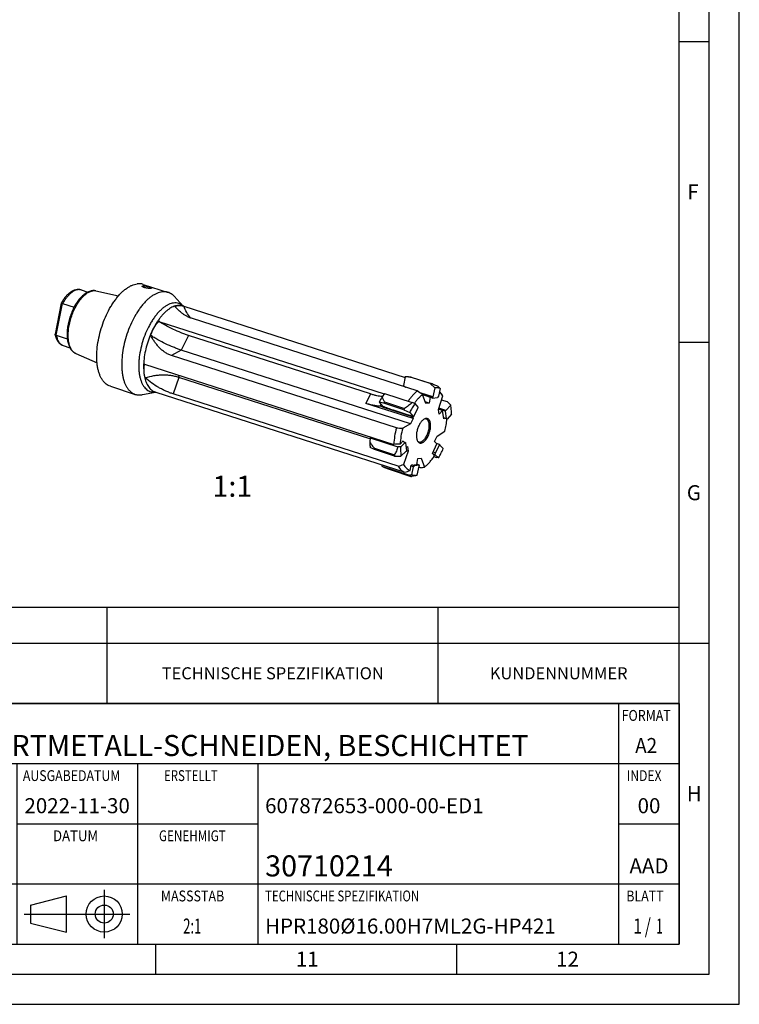
# Model space of a CAD drawing. Units: millimetres. Extents: x 0 to 594, y 0 to 420.
# Drawn here: x 474 to 594, y 0 to 164 of the extents above; entities that cross this region are included whole.
import ezdxf

# ---------------------------------------------------------------- set-up
doc = ezdxf.new("R2010")
doc.units = ezdxf.units.MM
doc.header["$LTSCALE"] = 32.67
doc.layers.get('0').update_dxf_attribs({"linetype": 'CONTINUOUS'})
for name, color, linetype in [('30037438_CL', 7, 'CONTINUOUS'), ('607872653-000-00-ED1_FORMAT', 7, 'CONTINUOUS'), ('607872653-000-00-ED1_TABLE', 7, 'CONTINUOUS'), ('607872653-000-00-ED1_TEXT', 7, 'CONTINUOUS'), ('607872654-000_CL', 7, 'CONTINUOUS')]:
    doc.layers.add(name, color=color, linetype=linetype)
doc.styles.get("Standard").update_dxf_attribs({"font": 'TXT.SHX', "width": 0.7})

# ---------------------------------------------------------------- blocks, each defined once
blk = doc.blocks.new('TITLEBLOCK_BL2', base_point=(489, 30))
at = {"layer": '607872653-000-00-ED1_FORMAT', "color": 7, "linetype": 'CONTINUOUS'}
for p, q in [((584, 50), (394, 50)), ((394, 10), (394, 50)), ((394, 40), (584, 40)), ((474, 40), (474, 10)), ((514, 40), (514, 10)), ((394, 20), (584, 20))]:
    blk.add_line(p, q, dxfattribs=at)
at = {"layer": '607872653-000-00-ED1_FORMAT', "color": 3, "linetype": 'CONTINUOUS'}
for p, q in [((574, 10), (574, 50)), ((494, 40), (494, 10)), ((474, 30), (514, 30)), ((574, 30), (584, 30)), ((439, 20), (439, 10))]:
    blk.add_line(p, q, dxfattribs=at)
at = {"layer": '607872653-000-00-ED1_FORMAT', "color": 2, "linetype": 'CONTINUOUS'}
for s, height, width, p in [('TITEL', 1.8, 0.780952, (395.23, 47.1)), ('FORMAT', 1.8, 0.84127, (574.46, 47.1)), ('A2', 2.5, 0.916667, (576.71, 41.75)), ('AUSGABEDATUM', 1.8, 0.835317, (474.98, 37.1)), ('ERSTELLT', 1.8, 0.77381, (498.43, 37.1)), ('INDEX', 1.8, 0.819048, (575.31, 37.1)), ('DATUM', 1.8, 0.890476, (479.99, 27.1)), ('GENEHMIGT', 1.8, 0.791005, (497.59, 27.1)), ('MASSSTAB', 1.8, 0.845238, (497.91, 17.1)), ('TECHNISCHE SPEZIFIKATION', 1.8, 0.770833, (515.23, 17.1)), ('BLATT', 1.8, 0.838095, (575.23, 17.1)), ('UNBEMASSTE EINZELHEITEN', 1.8, 0.76087, (441.29, 16.1)), ('NACH WERKSNORM', 1.8, 0.835034, (446.51, 12.1)), ('2:1', 2.5, 0.634921, (501.62, 11.75)), ('1', 2.5, 0.761905, (576.38, 11.75)), ('/', 2.5, 0.761905, (578.29, 11.75)), ('1', 2.5, 0.571429, (580.19, 11.75))]:
    blk.add_text(s, height=height, dxfattribs=dict(at, width=width)).set_placement(p)
blk = doc.blocks.new('TITLEBLOCK_ELEMENTS_BL7', base_point=(484, 15))
at = {"layer": '607872653-000-00-ED1_FORMAT', "color": 3, "linetype": 'CONTINUOUS'}
for p, q in [((476.225, 16.5), (482.225, 18)), ((482.225, 12), (482.225, 18)), ((488.5, 19), (488.5, 11)), ((476.225, 16.5), (476.225, 13.5)), ((475.225, 15), (492.775, 15)), ((476.225, 13.5), (482.225, 12))]:
    blk.add_line(p, q, dxfattribs=at)
for radius in [3, 1.5]:
    blk.add_circle((488.5, 15), radius, dxfattribs=at)
blk = doc.blocks.new('TABLE_BL0', base_point=(454, 58))
at = {"layer": '607872653-000-00-ED1_TABLE', "color": 3, "linetype": 'CONTINUOUS'}
for p, q in [((324, 66), (584, 66)), ((489, 50), (489, 66)), ((544, 50), (544, 66)), ((584, 50), (584, 66)), ((324, 60), (584, 60)), ((324, 50), (584, 50))]:
    blk.add_line(p, q, dxfattribs=at)
at = {"layer": '607872653-000-00-ED1_TABLE', "color": 2, "linetype": 'CONTINUOUS', "char_height": 2, "attachment_point": 2, "line_spacing_factor": 0.9}
for s, insert, width in [('TECHNISCHE SPEZIFIKATION', (516.5, 56), 55.5), ('KUNDENNUMMER', (564, 56), 29.2143)]:
    blk.add_mtext(s, dxfattribs=dict(at, insert=insert, width=width))

msp = doc.modelspace()

# ---------------------------------------------------------------- linework, layer by layer
at = {"layer": '30037438_CL', "color": 7, "linetype": 'CONTINUOUS'}
for p, q in [((538.4908, 104.2834), (538.1919, 102.7892)), ((539.3533, 104.1863), (538.4908, 104.2834)), ((539.0052, 104.2902), (539.0706, 104.2829)), ((542.6693, 103.1217), (539.3533, 104.1863)), ((539.4891, 104.2001), (542.8009, 103.1352)), ((542.6693, 103.1217), (543.4074, 102.4076)), ((535.0519, 101.4927), (534.663, 100.9577)), ((535.0519, 101.4927), (539.6564, 100.0114)), ((538.1425, 102.6703), (538.1656, 102.7858)), ((538.1919, 102.7892), (538.1656, 102.7858)), ((540.9235, 101.6297), (543.111, 100.926)), ((543.0847, 100.9225), (540.957, 101.607)), ((543.4074, 102.4076), (543.111, 100.926)), ((544.3117, 102.3214), (543.9853, 102.6441)), ((544.3117, 102.3214), (544.0525, 101.0253)), ((534.9392, 99.8634), (534.1739, 100.0557)), ((534.1739, 100.0557), (534.7321, 99.4009)), ((538.254, 98.7976), (534.9392, 99.8634)), ((535.0523, 100.0867), (538.3636, 99.0144)), ((540.1002, 99.8036), (539.6564, 100.0114)), ((540.1002, 99.8036), (540.5843, 99.2355)), ((543.0463, 100.7303), (541.4101, 101.2566)), ((543.0847, 100.9225), (543.0463, 100.7303)), ((543.0463, 100.7303), (543.8874, 100.8399)), ((543.111, 100.926), (543.0847, 100.9225)), ((544.0525, 101.0253), (543.8874, 100.8399)), ((545.4983, 100.0767), (544.5175, 100.3918)), ((545.4983, 100.0767), (546.0719, 99.5398)), ((534.7321, 99.4009), (534.7106, 99.3575)), ((534.8809, 99.1576), (534.7106, 99.3575)), ((539.8528, 97.5581), (534.8809, 99.1576)), ((539.781, 97.6424), (536.4747, 98.7061)), ((536.4962, 98.7494), (539.8024, 97.6857)), ((538.254, 98.7976), (539.249, 98.3351)), ((539.249, 98.3351), (539.8024, 97.6857)), ((539.8528, 97.5581), (540.5398, 98.9451)), ((540.5843, 99.2355), (540.5398, 98.9451)), ((545.1156, 98.5664), (544.0551, 98.9076)), ((545.2247, 98.6826), (544.0979, 99.0452)), ((545.2247, 98.6826), (545.1156, 98.5664)), ((545.1156, 98.5664), (545.3157, 97.3361)), ((545.2247, 98.6826), (545.231, 98.6442)), ((546.0719, 99.5398), (545.231, 98.6442)), ((539.781, 97.6424), (539.8024, 97.6857)), ((539.781, 97.6424), (539.8528, 97.5581)), ((545.3157, 97.3361), (544.9013, 97.4694)), ((545.4424, 97.2456), (544.9099, 97.4169)), ((545.4424, 97.2456), (545.3157, 97.3361)), ((546.178, 98.029), (545.4424, 97.2456)), ((532.6564, 94.1245), (532.6058, 93.4293)), ((532.7971, 94.2623), (532.6564, 94.1245)), ((532.6564, 94.1245), (537.2609, 92.6432)), ((537.7456, 92.6399), (538.489, 93.3679)), ((538.489, 93.3679), (538.0747, 93.5012)), ((538.489, 93.3679), (538.6096, 93.2629)), ((538.7637, 91.9856), (538.6096, 93.2629)), ((533.3998, 92.1677), (532.6684, 92.5295)), ((533.3772, 92.3773), (536.6921, 91.3032)), ((536.7142, 91.1), (533.3998, 92.1677)), ((537.7456, 92.6399), (537.2609, 92.6432)), ((537.7988, 91.0852), (538.6486, 91.9175)), ((538.6534, 91.8776), (538.6191, 91.8886)), ((538.6534, 91.8776), (538.6486, 91.9175)), ((538.6534, 91.8776), (538.7637, 91.9856)), ((543.5321, 91.6045), (543.1177, 91.7378)), ((544.1881, 93.0249), (543.5321, 91.6045)), ((544.1881, 93.0249), (543.6764, 93.1895)), ((544.2643, 92.9498), (544.1881, 93.0249)), ((544.2643, 92.9498), (544.2438, 92.9054)), ((544.8312, 92.3268), (544.2438, 92.9054)), ((536.7142, 91.1), (537.7988, 91.0852)), ((543.4963, 91.3169), (543.082, 91.4502)), ((543.2656, 90.9965), (543.7237, 90.8491)), ((543.4963, 91.3169), (543.5321, 91.6045)), ((544.0101, 90.8108), (543.4963, 91.3169)), ((544.0101, 90.8108), (543.7237, 90.8491)), ((534.6389, 89.6343), (534.5898, 89.3891)), ((534.5898, 89.3891), (539.1943, 87.9077)), ((534.5898, 89.3891), (534.9281, 89.2288)), ((536.1389, 88.7813), (539.458, 87.7129)), ((539.8619, 89.2901), (539.4476, 89.4234)), ((539.6026, 87.994), (539.8619, 89.2901)), ((540.027, 89.4756), (539.6126, 89.6088)), ((539.8619, 89.2901), (540.027, 89.4756)), ((540.8681, 89.5852), (540.027, 89.4756)), ((540.8681, 89.5852), (540.431, 89.7258)), ((540.507, 87.9078), (540.8034, 89.3895)), ((540.8296, 89.3929), (540.8034, 89.3895)), ((540.8296, 89.3929), (540.8681, 89.5852)), ((539.6026, 87.994), (539.1943, 87.9077)), ((539.5897, 87.7263), (540.507, 87.9078))]:
    msp.add_line(p, q, dxfattribs=at)
at = {"layer": '30037438_CL', "color": 9, "linetype": 'CONTINUOUS'}
msp.add_line((536.4962, 98.7494), (536.4747, 98.7061), dxfattribs=at)
at = {"layer": '30037438_CL', "color": 7, "linetype": 'CONTINUOUS'}
for centre, radius, start, end in [((539.6596, 101.8392), 2.367, 94.13271, 97.435143), ((542.9737, 100.7932), 2.3483, 94.218965, 97.449008), ((541.8569, 108.1429), 6.5057, 235.431089, 239.519753), ((541.8775, 108.1377), 6.4954, 235.429433, 239.980367), ((546.2944, 94.0676), 13.519, 149.358736, 153.708568), ((547.9576, 93.4154), 14.5277, 152.663755, 153.651001), ((551.2811, 92.3453), 14.5375, 152.693664, 153.650829), ((542.0735, 93.2127), 8.7364, 185.486836, 186.869516), ((545.3817, 92.1442), 8.7302, 185.528206, 186.870086), ((539.2852, 90.0548), 2.3483, 274.218965, 277.449008)]:
    msp.add_arc(centre, radius, start, end, dxfattribs=at)
for points, knots in [([(538.4908, 104.2834), (538.5772, 104.2947), (538.7489, 104.3075), (538.921, 104.2995), (539.0051, 104.2902)], [0, 0, 0, 0, 0.507427, 1, 1, 1, 1]), ([(539.0656, 104.2835), (539.0932, 104.2804), (539.1543, 104.271), (539.2535, 104.2522), (539.3671, 104.228), (539.4471, 104.2098), (539.4891, 104.2001)], [0, 0, 0, 0, 0.19298393, 0.42966515, 0.70094104, 1, 1, 1, 1]), ([(543.9853, 102.6441), (543.901, 102.6816), (543.7216, 102.7594), (543.3274, 102.9246), (543.0164, 103.0497), (542.8009, 103.1352)], [0, 0, 0, 0, 0.21573777, 0.45761887, 1, 1, 1, 1]), ([(544.3117, 102.3214), (544.2414, 102.3461), (544.0968, 102.387), (543.8724, 102.4218), (543.6412, 102.4299), (543.4857, 102.4178), (543.4074, 102.4076)], [0, 0, 0, 0, 0.24414455, 0.49046895, 0.74161382, 1, 1, 1, 1]), ([(534.663, 100.9577), (534.6977, 100.8026), (534.8092, 100.5005), (534.9665, 100.2221), (535.0523, 100.0867)], [0, 0, 0, 0, 0.49798528, 1, 1, 1, 1]), ([(539.6564, 100.0114), (539.4756, 99.8142), (539.1696, 99.5434), (538.7228, 99.2295), (538.4851, 99.0842), (538.3636, 99.0144)], [0, 0, 0, 0, 0.49003374, 0.74328618, 1, 1, 1, 1]), ([(540.1002, 99.8036), (539.9443, 99.5738), (539.6442, 99.0932), (539.377, 98.5936), (539.249, 98.3351)], [0, 0, 0, 0, 0.49037229, 1, 1, 1, 1]), ([(534.7106, 99.3575), (535.008, 99.2346), (535.5917, 99.0054), (536.1842, 98.7995), (536.4747, 98.7061)], [0, 0, 0, 0, 0.51321466, 1, 1, 1, 1]), ([(534.7321, 99.4009), (535.0294, 99.2779), (535.6132, 99.0488), (536.2056, 98.8429), (536.4962, 98.7494)], [0, 0, 0, 0, 0.5132145, 1, 1, 1, 1]), ([(546.178, 98.029), (546.1806, 98.2897), (546.1672, 98.7954), (546.1111, 99.2984), (546.0719, 99.5398)], [0, 0, 0, 0, 0.51601267, 1, 1, 1, 1]), ([(532.6058, 93.4293), (532.6075, 93.3521), (532.6177, 93.0516), (532.6417, 92.7514), (532.6684, 92.5295)], [0, 0, 0, 0, 0.25681097, 1, 1, 1, 1]), ([(532.6058, 93.4293), (532.6601, 93.3341), (532.7759, 93.1483), (533.0278, 92.7929), (533.2346, 92.5406), (533.3772, 92.3773)], [0, 0, 0, 0, 0.25169309, 0.50237239, 1, 1, 1, 1]), ([(537.2609, 92.6432), (537.2369, 92.5188), (537.1758, 92.2759), (537.0461, 91.9283), (536.8848, 91.6037), (536.7587, 91.4008), (536.6921, 91.3032)], [0, 0, 0, 0, 0.25924009, 0.5116328, 0.75817432, 1, 1, 1, 1]), ([(537.7456, 92.6399), (537.7343, 92.373), (537.7307, 91.8535), (537.7686, 91.3352), (537.7988, 91.0852)], [0, 0, 0, 0, 0.51477029, 1, 1, 1, 1]), ([(544.0101, 90.8108), (544.1613, 91.0496), (544.4515, 91.5467), (544.7086, 92.0615), (544.8312, 92.3268)], [0, 0, 0, 0, 0.49160843, 1, 1, 1, 1]), ([(534.9281, 89.2288), (535.1268, 89.1534), (535.53, 89.0031), (535.9342, 88.8555), (536.1389, 88.7813)], [0, 0, 0, 0, 0.49398242, 1, 1, 1, 1]), ([(539.1943, 87.9077), (539.2171, 87.8959), (539.2591, 87.8735), (539.3164, 87.8409), (539.3632, 87.8119), (539.4001, 87.7863), (539.4275, 87.7641), (539.4461, 87.7449), (539.4569, 87.7285), (539.4588, 87.7173), (539.458, 87.7129)], [0, 0, 0, 0, 0.22931892, 0.42536862, 0.58902163, 0.7218874, 0.82598909, 0.90401792, 0.95979245, 1, 1, 1, 1]), ([(539.6026, 87.994), (539.673, 87.9694), (539.8176, 87.9284), (540.0419, 87.8937), (540.2732, 87.8855), (540.4287, 87.8976), (540.507, 87.9078)], [0, 0, 0, 0, 0.24414455, 0.49046895, 0.74161382, 1, 1, 1, 1])]:
    msp.add_open_spline(points, degree=3, knots=knots, dxfattribs=at)
at = {"layer": '607872653-000-00-ED1_FORMAT', "color": 3, "linetype": 'CONTINUOUS'}
for p, q in [((594, 0), (594, 420)), ((589, 5), (589, 415)), ((584, 160), (589, 160)), ((584, 110), (589, 110)), ((584, 60), (589, 60)), ((394, 50), (584, 50)), ((584, 50), (584, 10)), ((394, 10), (584, 10)), ((497, 10), (497, 5)), ((547, 10), (547, 5)), ((5, 5), (589, 5)), ((0, 0), (594, 0))]:
    msp.add_line(p, q, dxfattribs=at)
at = {"layer": '607872653-000-00-ED1_FORMAT', "color": 7, "linetype": 'CONTINUOUS'}
for p, q in [((584, 10), (584, 410)), ((10, 10), (584, 10))]:
    msp.add_line(p, q, dxfattribs=at)
at = {"layer": '607872654-000_CL', "color": 7, "linetype": 'CONTINUOUS'}
for p, q in [((494.9642, 119.6253), (499.1074, 118.2923)), ((484.6502, 118.689), (485.7624, 118.3312)), ((487.1201, 118.5405), (490.8883, 117.7335)), ((481.347, 116.4918), (480.3223, 111.3687)), ((481.347, 116.4918), (481.3473, 116.4926)), ((481.5895, 116.4347), (483.4883, 115.8238)), ((500.1113, 117.638), (501.6366, 116.008)), ((501.7448, 115.9724), (538.4659, 104.1587)), ((497.5566, 113.4774), (535.0059, 101.4295)), ((540.5105, 101.9084), (503.1387, 113.9315)), ((480.5346, 111.1611), (482.3667, 110.5717)), ((532.7116, 101.409), (502.4743, 111.1367)), ((481.6795, 109.4551), (482.7917, 109.0973)), ((483.7727, 108.1356), (487.3046, 106.594)), ((539.3897, 96.4466), (501.272, 108.7096)), ((495.2102, 106.3545), (536.6089, 93.036)), ((537.0264, 95.7727), (499.6546, 107.7957)), ((532.6432, 93.9431), (500.8747, 104.1635)), ((489.5129, 102.6806), (493.6561, 101.3476)), ((494.8532, 101.2939), (497.0428, 101.7287)), ((496.9384, 101.7623), (497.0518, 101.7259)), ((497.052, 101.7266), (538.4507, 88.408)), ((544.2057, 101.791), (544.6313, 101.2284)), ((537.313, 89.3952), (499.9411, 101.4182)), ((539.8191, 97.3134), (531.9387, 99.8487)), ((534.6678, 100.9641), (534.6638, 100.9645)), ((541.9402, 99.8371), (541.3883, 101.3152)), ((542.4659, 99.9056), (541.8394, 100.1072)), ((542.4659, 99.9056), (541.9402, 99.8371)), ((542.656, 100.8558), (542.4659, 99.9056)), ((544.0369, 98.8491), (544.7332, 101.0842)), ((534.3278, 99.3858), (534.4811, 99.6953)), ((534.8219, 99.2269), (534.3278, 99.3858)), ((544.1619, 98.0802), (544.0369, 98.8491)), ((544.7075, 98.6613), (544.0448, 98.8745)), ((544.7075, 98.6613), (544.1619, 98.0802)), ((544.9326, 97.2772), (544.7075, 98.6613)), ((539.8191, 97.3134), (539.3897, 96.4466)), ((539.519, 97.6655), (539.8191, 97.3134)), ((545.0281, 97.3789), (544.9326, 97.2772)), ((539.3897, 96.4466), (538.0843, 95.709)), ((543.7822, 94.3769), (545.0919, 95.225)), ((537.6505, 93.0858), (538.1712, 93.5958)), ((538.1712, 93.5958), (538.187, 93.4651)), ((543.3722, 93.4892), (543.7822, 94.3769)), ((543.7533, 93.1138), (543.3722, 93.4892)), ((538.9923, 91.9005), (538.2389, 89.6849)), ((538.7007, 92.5076), (538.896, 92.6988)), ((538.9923, 91.9005), (538.7549, 91.9769)), ((538.896, 92.6988), (538.9923, 91.9005)), ((543.0152, 91.5159), (543.7533, 93.1138)), ((540.4275, 89.7151), (540.6198, 90.6764)), ((540.6198, 90.6764), (541.1455, 90.745)), ((541.1455, 90.745), (541.6975, 89.2669)), ((543.3751, 91.1614), (543.0152, 91.5159)), ((539.2996, 88.6839), (539.4812, 89.5917)), ((539.4812, 89.5917), (540.4275, 89.7151)), ((541.0836, 89.1535), (540.7759, 89.2524))]:
    msp.add_line(p, q, dxfattribs=at)
at = {"layer": '607872654-000_CL', "color": 9, "linetype": 'CONTINUOUS'}
for p, q in [((480.5346, 111.1611), (481.5895, 116.4347)), ((502.4743, 111.1367), (501.272, 108.7096)), ((501.272, 108.7096), (499.6546, 107.7957)), ((500.8747, 104.1635), (499.9411, 101.4182)), ((500.8284, 104.5471), (500.8747, 104.1635)), ((532.7116, 101.409), (531.9387, 99.8487))]:
    msp.add_line(p, q, dxfattribs=at)
for centre, radius, start, end in [((484.2905, 117.5708), 1.1747, 72.166096, 72.757081), ((484.3102, 109.367), 1.3436, 245.557312, 246.419884)]:
    msp.add_arc(centre, radius, start, end, dxfattribs=at)
at = {"layer": '607872654-000_CL', "color": 7, "linetype": 'CONTINUOUS'}
for centre, radius, start, end in [((486.7544, 116.6264), 1.953, 93.82135, 97.448807), ((486.7513, 116.6692), 1.9101, 93.205356, 93.814821), ((500.7404, 113.0722), 3.0692, 70.89909, 72.165772), ((497.3598, 102.5639), 0.8921, 249.815667, 252.178463), ((497.3837, 102.6389), 0.9708, 252.192573, 254.362176), ((291.2676, -267.794), 445.8721, 55.877125, 56.013261), ((494.3109, 104.0157), 2.7753, 277.43915, 281.267072), ((542.4332, 99.5681), 2.7547, 33.390818, 37.06409), ((541.8417, 96.6547), 0.6176, 97.435444, 99.653759), ((567.6625, 596.2695), 501.4336, 266.497219, 266.618309), ((484.6669, 259.2806), 177.8557, 287.21777, 287.5303), ((425.6576, 437.0046), 366.3902, 287.929675, 288.069265), ((525.145, 177.1532), 89.4315, 280.266188, 280.666112)]:
    msp.add_arc(centre, radius, start, end, dxfattribs=at)
for points, knots in [([(489.5129, 102.6806), (489.3859, 102.7214), (489.1361, 102.8284), (488.7904, 103.0583), (488.4747, 103.3556), (488.1916, 103.717), (487.9429, 104.1393), (487.7302, 104.6188), (487.555, 105.1517), (487.4185, 105.7337), (487.3217, 106.36), (487.2654, 107.0258), (487.25, 107.7254), (487.2848, 108.7113), (487.4335, 109.9885), (487.764, 111.5354), (488.2388, 113.0703), (488.8426, 114.5431), (489.4451, 115.6951), (489.9775, 116.5445), (490.3898, 117.1283), (490.8173, 117.6629), (491.2565, 118.144), (491.704, 118.5677), (492.1561, 118.9304), (492.6093, 119.2293), (493.0601, 119.4618), (493.505, 119.6258), (493.804, 119.6901), (493.95, 119.7091)], [0, 0, 0, 0, 0.01957323, 0.03964087, 0.06064705, 0.08295142, 0.10681619, 0.1324093, 0.15981539, 0.18904916, 0.2200676, 0.25278038, 0.28705853, 0.32274153, 0.39753275, 0.47546978, 0.55464593, 0.63308213, 0.70884229, 0.74516745, 0.78017928, 0.81370354, 0.84559445, 0.87574113, 0.90407542, 0.93058134, 0.95530648, 0.97837475, 1, 1, 1, 1]), ([(494.9642, 119.6253), (494.8848, 119.6508), (494.722, 119.6929), (494.4704, 119.7278), (494.2115, 119.7346), (494.0376, 119.7205), (493.95, 119.7091)], [0, 0, 0, 0, 0.24400547, 0.4904664, 0.74174874, 1, 1, 1, 1]), ([(484.6502, 118.689), (484.579, 118.7119), (484.4328, 118.7475), (484.2075, 118.7692), (483.9796, 118.7598), (483.6731, 118.7074), (483.2919, 118.5692), (482.8569, 118.3081), (482.4407, 117.9612), (482.0455, 117.5369), (481.6753, 117.0432), (481.4534, 116.6822), (481.3473, 116.4926)], [0, 0, 0, 0, 0.05256496, 0.1053172, 0.15848114, 0.21233599, 0.32327279, 0.44091025, 0.56713044, 0.70271909, 0.84739216, 1, 1, 1, 1]), ([(486.5012, 118.5629), (486.3996, 118.5497), (486.1952, 118.5069), (485.8957, 118.4), (485.601, 118.2527), (485.207, 118.0005), (484.732, 117.5914), (484.2087, 116.9886), (483.7279, 116.2791), (483.3005, 115.4827), (482.9379, 114.6222), (482.6504, 113.7234), (482.4466, 112.813), (482.3328, 111.9178), (482.3134, 111.0631), (482.3791, 110.3888), (482.485, 109.8911), (482.588, 109.5492), (482.7169, 109.2324), (482.8725, 108.9431), (483.0556, 108.6839), (483.2668, 108.4584), (483.5054, 108.2713), (483.6817, 108.1753), (483.7727, 108.1356)], [0, 0, 0, 0, 0.02440747, 0.04952087, 0.07555743, 0.10270268, 0.16074426, 0.22409551, 0.29233453, 0.36444435, 0.43901239, 0.51440227, 0.58890688, 0.66089538, 0.72896673, 0.79212245, 0.82172666, 0.85001727, 0.87707419, 0.90303465, 0.92808666, 0.9524513, 0.97635587, 1, 1, 1, 1]), ([(487.1201, 118.5405), (487.0425, 118.5571), (486.8842, 118.5797), (486.7243, 118.5808), (486.6445, 118.5763)], [0, 0, 0, 0, 0.49815961, 1, 1, 1, 1]), ([(498.0933, 118.3762), (497.9472, 118.3571), (497.6482, 118.2929), (497.2033, 118.1289), (496.7525, 117.8964), (496.2993, 117.5975), (495.8472, 117.2347), (495.3998, 116.8111), (494.9605, 116.33), (494.533, 115.7954), (494.1207, 115.2116), (493.5884, 114.3622), (492.9858, 113.2102), (492.3821, 111.7373), (491.9072, 110.2024), (491.5767, 108.6556), (491.428, 107.3784), (491.3932, 106.3925), (491.4086, 105.6929), (491.4649, 105.0271), (491.5617, 104.4007), (491.6982, 103.8188), (491.8734, 103.2859), (492.0861, 102.8063), (492.3348, 102.3841), (492.6179, 102.0227), (492.9336, 101.7254), (493.2793, 101.4955), (493.5292, 101.3885), (493.6561, 101.3476)], [0, 0, 0, 0, 0.02162523, 0.0446935, 0.06941861, 0.09592452, 0.12425878, 0.15440543, 0.18629631, 0.21982053, 0.25483234, 0.29115747, 0.36691756, 0.44535371, 0.52452982, 0.60246684, 0.67725808, 0.71294108, 0.74721928, 0.77993208, 0.81095054, 0.84018437, 0.86759051, 0.89318366, 0.91704849, 0.9393529, 0.96035911, 0.98042677, 1, 1, 1, 1]), ([(496.2702, 118.9627), (496.2445, 118.9593), (496.1875, 118.9546), (496.0557, 118.951), (495.8648, 118.9586), (495.6626, 118.9803), (495.4935, 119.0081), (495.3687, 119.0339), (495.2502, 119.0642), (495.1414, 119.0981), (495.0451, 119.1349), (494.9636, 119.1734), (494.8992, 119.2122), (494.8579, 119.2459), (494.8356, 119.2725), (494.8252, 119.2905), (494.8199, 119.3077), (494.8201, 119.319), (494.8211, 119.3242)], [0, 0, 0, 0, 0.05007702, 0.11024584, 0.25460093, 0.41842677, 0.50250063, 0.58519219, 0.66444999, 0.73834493, 0.80513857, 0.86335908, 0.91189514, 0.95016558, 0.96554761, 0.97865305, 0.98989951, 1, 1, 1, 1]), ([(494.8211, 119.3242), (494.8219, 119.3282), (494.8248, 119.3363), (494.8326, 119.3474), (494.8437, 119.3573), (494.864, 119.3697), (494.898, 119.3817), (494.9277, 119.387), (494.9444, 119.3892)], [0, 0, 0, 0, 0.08424457, 0.17334964, 0.27227589, 0.38457614, 0.65705533, 1, 1, 1, 1]), ([(494.9444, 119.3892), (494.97, 119.3926), (495.0266, 119.3957), (495.1184, 119.3927), (495.2229, 119.3827), (495.3799, 119.3599), (495.5435, 119.3265), (495.7097, 119.286), (495.833, 119.253), (495.9505, 119.2187), (496.0591, 119.1842), (496.1558, 119.1505), (496.2276, 119.1227), (496.277, 119.101), (496.3077, 119.0861), (496.3339, 119.072), (496.3552, 119.0585), (496.3717, 119.0457), (496.3833, 119.0336), (496.39, 119.0219), (496.3907, 119.0138), (496.39, 119.0103)], [0, 0, 0, 0, 0.0507363, 0.11139433, 0.18073946, 0.25716365, 0.42356405, 0.50932822, 0.59383355, 0.67485284, 0.75024299, 0.81802525, 0.87646901, 0.90174003, 0.92418761, 0.94371258, 0.96026298, 0.9738598, 0.98465178, 0.9930498, 1, 1, 1, 1]), ([(496.39, 119.0103), (496.3895, 119.0075), (496.3869, 119.0017), (496.3796, 118.9942), (496.3692, 118.9875), (496.3493, 118.9785), (496.3159, 118.9695), (496.2868, 118.9648), (496.2702, 118.9627)], [0, 0, 0, 0, 0.06408326, 0.13867996, 0.22985701, 0.34078899, 0.62674998, 1, 1, 1, 1]), ([(499.1074, 118.2923), (499.028, 118.3179), (498.8653, 118.36), (498.6136, 118.3949), (498.3548, 118.4016), (498.1808, 118.3876), (498.0933, 118.3762)], [0, 0, 0, 0, 0.2440054, 0.49046668, 0.74174811, 1, 1, 1, 1]), ([(500.1113, 117.638), (500.0393, 117.7149), (499.8895, 117.8584), (499.6441, 118.0423), (499.3837, 118.1893), (499.2004, 118.2624), (499.1074, 118.2923)], [0, 0, 0, 0, 0.26100532, 0.51275379, 0.75803987, 1, 1, 1, 1]), ([(481.3473, 116.4926), (481.3478, 116.4935), (481.3506, 116.495), (481.3533, 116.4952), (481.3551, 116.4953)], [0, 0, 0, 0, 0.37942567, 1, 1, 1, 1]), ([(481.3551, 116.4953), (481.3591, 116.4955), (481.369, 116.4947), (481.3865, 116.492), (481.4091, 116.4871), (481.4491, 116.4771), (481.51, 116.4599), (481.5612, 116.4438), (481.5895, 116.4347)], [0, 0, 0, 0, 0.04978279, 0.12257968, 0.21813432, 0.33576322, 0.63279688, 1, 1, 1, 1]), ([(500.2137, 115.9553), (500.2923, 115.992), (500.4565, 116.0535), (500.6282, 116.0888), (500.7152, 116.1001)], [0, 0, 0, 0, 0.49722547, 1, 1, 1, 1]), ([(503.1387, 113.9315), (502.9544, 113.9908), (502.6032, 114.1213), (502.1161, 114.3593), (501.6878, 114.6227), (501.3146, 114.8995), (500.9895, 115.1785), (500.7041, 115.4506), (500.4502, 115.709), (500.2904, 115.8758), (500.2137, 115.9553)], [0, 0, 0, 0, 0.16123909, 0.31159023, 0.45089104, 0.57955827, 0.69823075, 0.80753352, 0.90798567, 1, 1, 1, 1]), ([(500.7152, 116.1001), (500.7914, 116.1101), (500.9478, 116.1203), (501.2739, 116.1023), (501.5189, 116.0459), (501.6804, 115.9939)], [0, 0, 0, 0, 0.23576599, 0.47935545, 1, 1, 1, 1]), ([(502.8098, 114.0473), (502.5814, 114.3308), (502.1704, 114.9463), (501.8687, 115.6217), (501.7448, 115.9724)], [0, 0, 0, 0, 0.49466985, 1, 1, 1, 1]), ([(496.2112, 111.1429), (496.2819, 111.3623), (496.6029, 112.2055), (497.0987, 112.9863), (497.5566, 113.4774)], [0, 0, 0, 0, 0.25560798, 1, 1, 1, 1]), ([(502.4743, 111.1367), (502.273, 111.2015), (501.8629, 111.3426), (501.025, 111.6642), (499.9664, 112.1308), (498.7322, 112.7637), (497.9374, 113.2335), (497.5566, 113.4774)], [0, 0, 0, 0, 0.11624536, 0.23823136, 0.49309673, 0.75148202, 1, 1, 1, 1]), ([(480.3221, 111.328), (480.3214, 111.3314), (480.3195, 111.3449), (480.3203, 111.3587), (480.3223, 111.3687)], [0, 0, 0, 0, 0.25146346, 1, 1, 1, 1]), ([(480.3221, 111.328), (480.3646, 111.1092), (480.4514, 110.791), (480.6272, 110.4), (480.783, 110.1398), (480.9666, 109.9096), (481.1783, 109.7138), (481.4163, 109.5578), (481.5903, 109.4838), (481.6795, 109.4551)], [0, 0, 0, 0, 0.27566227, 0.40482167, 0.52915014, 0.64972986, 0.76772287, 0.88419605, 1, 1, 1, 1]), ([(480.5346, 111.1611), (480.5062, 111.1703), (480.4545, 111.1904), (480.3887, 111.2298), (480.3424, 111.2749), (480.3254, 111.3109), (480.3221, 111.328)], [0, 0, 0, 0, 0.31818408, 0.58990003, 0.81359548, 1, 1, 1, 1]), ([(499.6546, 107.7957), (499.4635, 107.8572), (499.088, 108.0104), (498.5611, 108.3196), (498.0731, 108.6964), (497.626, 109.1265), (497.2189, 109.5962), (496.8492, 110.0939), (496.5135, 110.6104), (496.3089, 110.9645), (496.2112, 111.1429)], [0, 0, 0, 0, 0.12247765, 0.24641539, 0.37169083, 0.49785469, 0.62432929, 0.75053123, 0.87591889, 1, 1, 1, 1]), ([(501.272, 108.7096), (501.0639, 108.7765), (500.6398, 108.9228), (499.7736, 109.2569), (498.6812, 109.7424), (497.6144, 110.2958), (496.7942, 110.7722), (496.4015, 111.0185), (496.2112, 111.1429)], [0, 0, 0, 0, 0.11652587, 0.23893801, 0.4946426, 0.7530756, 0.87885122, 1, 1, 1, 1]), ([(495.3075, 104.0655), (495.2497, 104.2417), (495.1587, 104.6074), (495.0973, 105.1765), (495.1099, 105.7644), (495.1683, 106.1579), (495.2102, 106.3545)], [0, 0, 0, 0, 0.24016804, 0.4862887, 0.73950396, 1, 1, 1, 1]), ([(500.8747, 104.1635), (500.6679, 104.23), (500.2387, 104.3454), (499.5708, 104.464), (498.8734, 104.5305), (498.1569, 104.5441), (497.4317, 104.5045), (496.4723, 104.382), (495.7647, 104.2131), (495.3075, 104.0655)], [0, 0, 0, 0, 0.11532076, 0.23554696, 0.35974251, 0.48683261, 0.61564814, 0.74496585, 1, 1, 1, 1]), ([(499.9411, 101.4182), (499.7449, 101.4814), (499.3464, 101.623), (498.7496, 101.8709), (498.1471, 102.1571), (497.3465, 102.5866), (496.3794, 103.2011), (495.6555, 103.7664), (495.3075, 104.0655)], [0, 0, 0, 0, 0.1151863, 0.23615274, 0.36088475, 0.48771398, 0.74361323, 1, 1, 1, 1]), ([(540.5105, 101.9084), (540.3757, 101.7989), (540.1079, 101.5602), (539.7247, 101.1609), (539.3509, 100.7128), (539.1151, 100.391), (538.9993, 100.2231)], [0, 0, 0, 0, 0.22955464, 0.47331887, 0.73050029, 1, 1, 1, 1]), ([(544.6313, 101.2284), (544.5657, 101.3152), (544.4269, 101.4765), (544.2661, 101.6162), (544.1829, 101.6773)], [0, 0, 0, 0, 0.51320774, 1, 1, 1, 1]), ([(493.6561, 101.3476), (493.7355, 101.3221), (493.8982, 101.28), (494.1499, 101.2451), (494.4087, 101.2383), (494.5827, 101.2524), (494.6702, 101.2638)], [0, 0, 0, 0, 0.2440054, 0.49046668, 0.74174811, 1, 1, 1, 1]), ([(534.3278, 99.3858), (534.2518, 99.3842), (534.0917, 99.3871), (533.8405, 99.407), (533.5678, 99.4427), (533.1635, 99.5135), (532.6154, 99.6422), (532.1709, 99.7739), (531.9387, 99.8487)], [0, 0, 0, 0, 0.09337888, 0.19651428, 0.30918572, 0.4310417, 0.70037495, 1, 1, 1, 1]), ([(534.6638, 100.9645), (534.5219, 100.9781), (534.2218, 101.0196), (533.7526, 101.1146), (533.2429, 101.245), (532.8925, 101.3508), (532.7116, 101.409)], [0, 0, 0, 0, 0.21327998, 0.45263055, 0.71578971, 1, 1, 1, 1]), ([(541.3883, 101.3152), (541.2656, 101.2211), (541.0216, 101.0152), (540.6714, 100.6687), (540.3284, 100.2777), (540.1113, 99.9959), (540.0044, 99.8486)], [0, 0, 0, 0, 0.22925706, 0.4728269, 0.73006365, 1, 1, 1, 1]), ([(541.8316, 97.2986), (541.7689, 97.2792), (541.6406, 97.2212), (541.4578, 97.0938), (541.2774, 96.9243), (541.1036, 96.7167), (540.94, 96.4756), (540.7906, 96.2067), (540.6588, 95.9163), (540.5477, 95.6112), (540.46, 95.2985), (540.3978, 94.9857), (540.3624, 94.6802), (540.3547, 94.389), (540.3749, 94.1189), (540.4226, 93.876), (540.4968, 93.6659), (540.5673, 93.544), (540.6069, 93.4917)], [0, 0, 0, 0, 0.04506818, 0.09578881, 0.15235872, 0.21444132, 0.28131932, 0.35200607, 0.42532934, 0.49999941, 0.57466949, 0.64799283, 0.71867967, 0.78555779, 0.84764055, 0.90421063, 0.95493139, 1, 1, 1, 1]), ([(540.9925, 93.4216), (541.0602, 93.4304), (541.1634, 93.4621), (541.2938, 93.5294), (541.3957, 93.5966), (541.4972, 93.6781), (541.635, 93.8086), (541.8004, 94.0043), (541.98, 94.2761), (542.1403, 94.5825), (542.2759, 94.9135), (542.3826, 95.2584), (542.4569, 95.606), (542.4964, 95.9451), (542.4998, 96.2648), (542.467, 96.555), (542.4084, 96.7718), (542.3424, 96.9205), (542.2704, 97.0428), (542.1804, 97.1445), (542.0743, 97.215), (542.0182, 97.2391), (541.9896, 97.2482)], [0, 0, 0, 0, 0.04460065, 0.06933608, 0.09585308, 0.12419922, 0.1543585, 0.21976558, 0.29110511, 0.36689693, 0.44536592, 0.52457518, 0.60254484, 0.67736739, 0.74732896, 0.81104863, 0.86765769, 0.89326156, 0.91713639, 0.96034243, 0.98041846, 1, 1, 1, 1]), ([(541.136, 93.2573), (541.2136, 93.2674), (541.332, 93.3055), (541.4806, 93.3865), (541.5968, 93.4678), (541.7123, 93.5664), (541.8684, 93.7242), (542.0536, 93.9599), (542.251, 94.2847), (542.4221, 94.6473), (542.5604, 95.0339), (542.6606, 95.4302), (542.7192, 95.8211), (542.7339, 96.1922), (542.7042, 96.5296), (542.641, 96.7817), (542.5667, 96.9534), (542.503, 97.0618), (542.4298, 97.1534), (542.3476, 97.2271), (542.2571, 97.2821), (542.1593, 97.3174), (542.0556, 97.3326), (541.9851, 97.3294), (541.9497, 97.3248)], [0, 0, 0, 0, 0.04602074, 0.07176908, 0.09950875, 0.1292746, 0.16102426, 0.22996788, 0.30500755, 0.38423471, 0.46543104, 0.54624297, 0.62434282, 0.69759252, 0.76422676, 0.82308485, 0.84952224, 0.87404023, 0.89683928, 0.91824152, 0.93869343, 0.95874347, 0.97898789, 1, 1, 1, 1]), ([(541.9896, 97.2482), (541.9538, 97.2598), (541.8778, 97.2747), (541.8005, 97.2721), (541.7617, 97.2671)], [0, 0, 0, 0, 0.4904031, 1, 1, 1, 1]), ([(541.9497, 97.3248), (541.9399, 97.3235), (541.9001, 97.3174), (541.8608, 97.3077), (541.8316, 97.2986)], [0, 0, 0, 0, 0.24365817, 1, 1, 1, 1]), ([(545.0919, 95.225), (545.1742, 95.5638), (545.311, 96.2362), (545.3938, 96.9174), (545.4194, 97.2531)], [0, 0, 0, 0, 0.50876164, 1, 1, 1, 1]), ([(537.0264, 95.7727), (536.9094, 95.3146), (536.7226, 94.4081), (536.6282, 93.4868), (536.6089, 93.036)], [0, 0, 0, 0, 0.51167214, 1, 1, 1, 1]), ([(538.0843, 95.709), (537.9657, 95.2712), (537.7748, 94.4029), (537.6739, 93.5191), (537.6505, 93.0858)], [0, 0, 0, 0, 0.5110785, 1, 1, 1, 1]), ([(540.5516, 93.5745), (540.5572, 93.5688), (540.5796, 93.547), (540.6036, 93.527), (540.6225, 93.5133)], [0, 0, 0, 0, 0.25487152, 1, 1, 1, 1]), ([(540.6069, 93.4917), (540.6392, 93.449), (540.7102, 93.3726), (540.8402, 93.2905), (540.9855, 93.2497), (541.086, 93.2508), (541.136, 93.2573)], [0, 0, 0, 0, 0.26436789, 0.51017476, 0.75057438, 1, 1, 1, 1]), ([(540.6225, 93.5133), (540.6443, 93.4974), (540.6899, 93.4691), (540.7394, 93.4485), (540.7646, 93.4404)], [0, 0, 0, 0, 0.50490387, 1, 1, 1, 1]), ([(540.7646, 93.4404), (540.8004, 93.4289), (540.8765, 93.414), (540.9538, 93.4166), (540.9925, 93.4216)], [0, 0, 0, 0, 0.4904031, 1, 1, 1, 1]), ([(541.6975, 89.2669), (541.8492, 89.3833), (542.1504, 89.643), (542.5773, 90.0881), (542.9913, 90.5978), (543.2491, 90.9675), (543.3751, 91.1614)], [0, 0, 0, 0, 0.22570345, 0.46844611, 0.72709919, 1, 1, 1, 1]), ([(537.313, 89.3952), (537.3856, 89.2767), (537.541, 89.056), (537.8143, 88.7724), (538.1169, 88.5518), (538.3381, 88.4479), (538.4507, 88.408)], [0, 0, 0, 0, 0.27165848, 0.52572309, 0.76660954, 1, 1, 1, 1]), ([(538.2389, 89.6849), (538.3051, 89.5667), (538.4477, 89.346), (538.7013, 89.0599), (538.9843, 88.8346), (539.1931, 88.7261), (539.2996, 88.6839)], [0, 0, 0, 0, 0.27360925, 0.52843222, 0.76868651, 1, 1, 1, 1])]:
    msp.add_open_spline(points, degree=3, knots=knots, dxfattribs=at)
at = {"layer": '607872654-000_CL', "color": 9, "linetype": 'CONTINUOUS'}
for points, knots in [([(484.6387, 118.6926), (484.5819, 118.7103), (484.4643, 118.7371), (484.2816, 118.7509), (484.0928, 118.7383), (483.8993, 118.6996), (483.702, 118.6351), (483.4275, 118.5119), (483.0812, 118.2914), (482.6804, 117.9426), (482.2907, 117.5098), (481.9201, 117.0022), (481.6967, 116.6303), (481.5895, 116.4347)], [0, 0, 0, 0, 0.04396854, 0.08873745, 0.13499951, 0.18335223, 0.23427656, 0.28813208, 0.40540646, 0.53610661, 0.67977886, 0.83507417, 1, 1, 1, 1]), ([(483.7542, 108.1438), (483.6802, 108.1775), (483.5351, 108.2601), (483.3375, 108.423), (483.1584, 108.6247), (482.9991, 108.8631), (482.8608, 109.1364), (482.7441, 109.4424), (482.65, 109.7787), (482.5791, 110.1427), (482.5319, 110.5316), (482.5004, 111.0906), (482.5251, 111.8309), (482.6486, 112.7473), (482.8628, 113.681), (483.1612, 114.6029), (483.5344, 115.4841), (483.9032, 116.1715), (484.2272, 116.6773), (484.4775, 117.0245), (484.7364, 117.3422), (485.0019, 117.6279), (485.2721, 117.8794), (485.5447, 118.0947), (485.8179, 118.2721), (486.0895, 118.4102), (486.3575, 118.5078), (486.5375, 118.5461), (486.6255, 118.5576)], [0, 0, 0, 0, 0.01967469, 0.04010111, 0.06165761, 0.08463408, 0.10922949, 0.13555977, 0.1636695, 0.19354386, 0.22511903, 0.25829092, 0.32882313, 0.40377948, 0.48148124, 0.56008946, 0.63771454, 0.71252187, 0.74834995, 0.78286828, 0.81591472, 0.84735461, 0.87708689, 0.90505138, 0.93123764, 0.95569573, 0.9785476, 1, 1, 1, 1]), ([(487.1201, 118.5405), (487.0406, 118.5575), (486.8752, 118.5774), (486.7091, 118.5685), (486.6255, 118.5576)], [0, 0, 0, 0, 0.49101974, 1, 1, 1, 1]), ([(500.0129, 116.5181), (499.8768, 116.5003), (499.5977, 116.4385), (499.1833, 116.2783), (498.7636, 116.05), (498.3424, 115.7559), (497.9235, 115.3989), (497.5106, 114.9824), (497.1075, 114.5102), (496.7181, 113.9869), (496.3459, 113.4173), (495.8716, 112.5933), (495.3472, 111.4853), (494.8439, 110.0843), (494.4778, 108.6477), (494.2957, 107.4485), (494.2327, 106.5161), (494.227, 105.8517), (494.2623, 105.2185), (494.3383, 104.6224), (494.4543, 104.0689), (494.6092, 103.5633), (494.8019, 103.1102), (495.0308, 102.7138), (495.2943, 102.3781), (495.5904, 102.1065), (495.9167, 101.9028), (496.2695, 101.7699), (496.6443, 101.7097), (496.8994, 101.7181), (497.0276, 101.7332)], [0, 0, 0, 0, 0.02224112, 0.04609631, 0.07180684, 0.0995017, 0.1292161, 0.16090867, 0.19447613, 0.22976542, 0.26658333, 0.30470467, 0.383811, 0.46491119, 0.5456654, 0.62375703, 0.6611415, 0.69708677, 0.73138555, 0.76386712, 0.79440641, 0.82293482, 0.84945403, 0.87405222, 0.89692217, 0.91837676, 0.9388527, 0.95889014, 0.9790812, 1, 1, 1, 1]), ([(501.6218, 116.0132), (501.5128, 116.1126), (501.279, 116.2879), (500.881, 116.4656), (500.4523, 116.5472), (500.1596, 116.5372), (500.0129, 116.5181)], [0, 0, 0, 0, 0.25422981, 0.49942369, 0.74491683, 1, 1, 1, 1]), ([(500.6776, 116.1122), (500.5545, 116.0962), (500.3026, 116.042), (499.9277, 115.9039), (499.5478, 115.7079), (499.1659, 115.456), (498.7849, 115.1503), (498.4078, 114.7933), (498.0377, 114.3879), (497.6774, 113.9374), (497.33, 113.4454), (496.8814, 112.7296), (496.3736, 111.7588), (495.8648, 110.5177), (495.4646, 109.2242), (495.1862, 107.9207), (495.0609, 106.8444), (495.0315, 106.0136), (495.0445, 105.424), (495.0919, 104.863), (495.1735, 104.3352), (495.2885, 103.8447), (495.4362, 103.3957), (495.6154, 102.9916), (495.825, 102.6357), (496.0636, 102.3312), (496.3296, 102.0806), (496.6209, 101.8869), (496.8315, 101.7967), (496.9384, 101.7623)], [0, 0, 0, 0, 0.02162522, 0.04469348, 0.0694186, 0.0959245, 0.12425877, 0.15440542, 0.1862963, 0.21982053, 0.25483233, 0.29115747, 0.36691756, 0.4453537, 0.52452981, 0.60246683, 0.67725805, 0.71294107, 0.74721925, 0.77993206, 0.81095053, 0.84018435, 0.86759049, 0.89318365, 0.91704848, 0.93935289, 0.96035911, 0.98042676, 1, 1, 1, 1]), ([(501.5323, 116.0416), (501.4654, 116.0631), (501.3282, 116.0986), (501.0426, 116.1382), (500.823, 116.1312), (500.6776, 116.1122)], [0, 0, 0, 0, 0.24418102, 0.49081914, 1, 1, 1, 1]), ([(480.5346, 111.1611), (480.5548, 111.0516), (480.6018, 110.8407), (480.6965, 110.5417), (480.8124, 110.2725), (480.9488, 110.0356), (481.1047, 109.8328), (481.279, 109.6661), (481.4704, 109.5374), (481.6091, 109.4778), (481.6795, 109.4551)], [0, 0, 0, 0, 0.1551649, 0.30054727, 0.43619176, 0.5625169, 0.68039957, 0.79123646, 0.89696605, 1, 1, 1, 1])]:
    msp.add_open_spline(points, degree=3, knots=knots, dxfattribs=at)
at = {"layer": '607872654-000_CL', "color": 7, "linetype": 'CONTINUOUS'}
msp.add_open_spline([(537.6505, 93.0858), (537.3033, 93.069), (536.9561, 93.0524), (536.6089, 93.036)], degree=3, dxfattribs=at)

# ---------------------------------------------------------------- block references
msp.add_blockref('TABLE_BL0', (454, 58))
at = {"layer": '607872653-000-00-ED1_FORMAT', "color": 3, "linetype": 'CONTINUOUS'}
for name, p in [('TITLEBLOCK_BL2', (489, 30)), ('TITLEBLOCK_ELEMENTS_BL7', (484, 15))]:
    msp.add_blockref(name, p, dxfattribs=at)

# ---------------------------------------------------------------- texts
at = {"layer": '607872653-000-00-ED1_FORMAT', "color": 2, "linetype": 'CONTINUOUS', "char_height": 2.5, "line_spacing_factor": 0.9}
for s, insert, width, attachment_point in [('F', (585.369, 136.25), 3.392857, 1), ('G', (585.2798, 86.25), 3.660714, 1), ('H', (585.2798, 36.25), 3.660714, 1), ('2022-11-30', (484, 34.25), 27.053571, 2), ('607872653-000-00-ED1', (515.225, 34.25), 56.964286, 1), ('00', (579, 34.25), 5.892857, 2), ('AAD', (579, 24.25), 9.821429, 2), ('HPR180Ø16.00H7ML2G-HP421', (515.225, 14.25), 66.642857, 1), ('11', (520.3333, 8.75), 5, 1), ('12', (563.5655, 8.75), 5.803571, 1)]:
    msp.add_mtext(s, dxfattribs=dict(at, insert=insert, width=width, attachment_point=attachment_point))
at = {"layer": '607872653-000-00-ED1_FORMAT', "color": 7, "linetype": 'CONTINUOUS', "char_height": 3.5, "attachment_point": 1, "line_spacing_factor": 0.9}
for s, insert, width in [('HPR-WECHSELKOPF-REIBAHLE, HARTMETALL-SCHNEIDEN, BESCHICHTET', (395.225, 44.75), 238.625), ('30710214', (515.225, 24.75), 30.375)]:
    msp.add_mtext(s, dxfattribs=dict(at, insert=insert, width=width))
at = {"layer": '607872653-000-00-ED1_TEXT', "color": 2, "linetype": 'CONTINUOUS', "insert": (506.4692, 87.8208), "char_height": 3.5, "width": 7.875, "attachment_point": 1, "line_spacing_factor": 0.9}
msp.add_mtext('1:1', dxfattribs=at)

doc.saveas('drawing.dxf')
